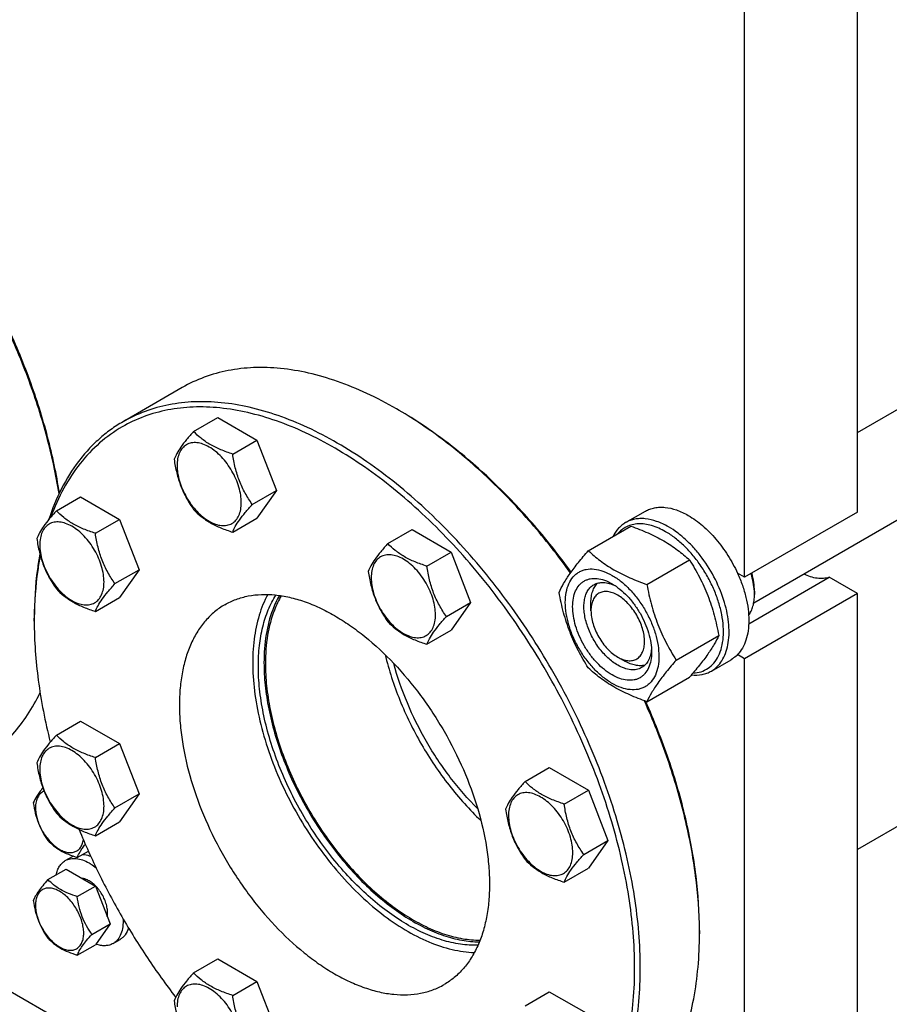
# Model space of a CAD drawing. Units: millimetres. Extents: x 0 to 4200, y -3 to 2970.
# Drawn here: x 2968 to 3186, y 826 to 1073 of the extents above; entities that cross this region are included whole.
import ezdxf

# ---------------------------------------------------------------- set-up
doc = ezdxf.new("R2010")
doc.units = ezdxf.units.MM
doc.header["$LTSCALE"] = 231
doc.layers.get('0').update_dxf_attribs({"linetype": 'CONTINUOUS'})

msp = doc.modelspace()

# ---------------------------------------------------------------- linework, layer by layer
at = {"color": 7, "linetype": 'Continuous'}
for p, q in [((3177.923, 969.656), (3540.665, 1179.084)), ((3151.929, 926.936), (3563.618, 1164.623)), ((3177.923, 949.676), (3177.923, 1141.554)), ((3149.639, 933.346), (3149.639, 1125.224)), ((3511.181, 1057.49), (3177.923, 865.084)), ((3008.561, 980.923), (2993.712, 972.35)), ((3063.02, 975.19), (3062.313, 975.598)), ((3011.434, 969.919), (3017.502, 973.422)), ((3017.502, 973.422), (3027.3, 967.765)), ((2993.712, 972.35), (2993.712, 972.35)), ((3021.232, 964.262), (3027.3, 967.765)), ((3027.3, 967.765), (3032.199, 955.139)), ((2976.992, 950.033), (2983.06, 953.537)), ((2983.06, 953.537), (2992.858, 947.88)), ((3026.131, 951.636), (3032.199, 955.139)), ((3032.199, 955.139), (3027.3, 948.169)), ((3119.797, 947.067), (3124.747, 949.925)), ((3177.923, 949.676), (3149.639, 933.346)), ((2986.79, 944.377), (2992.858, 947.88)), ((2992.858, 947.88), (2997.757, 935.254)), ((3021.232, 944.666), (3027.3, 948.169)), ((3110.437, 940.019), (3121.112, 946.182)), ((3060.142, 941.798), (3066.21, 945.301)), ((3066.21, 945.301), (3076.008, 939.645)), ((3069.94, 936.141), (3076.008, 939.645)), ((3076.008, 939.645), (3080.907, 927.018)), ((3125.134, 931.533), (3135.809, 937.697)), ((2991.689, 931.75), (2997.757, 935.254)), ((2997.757, 935.254), (2992.858, 928.284)), ((3149.639, 933.346), (3147.866, 934.37)), ((3150.682, 921.711), (3170.843, 933.351)), ((3177.923, 929.264), (3170.843, 933.351)), ((3177.923, 929.264), (3149.639, 912.934)), ((3152.114, 929.876), (3152.114, 929.06)), ((3177.923, 698.602), (3177.923, 929.264)), ((2986.79, 924.78), (2992.858, 928.284)), ((3074.839, 923.515), (3080.907, 927.018)), ((3080.907, 927.018), (3076.008, 920.049)), ((3111.101, 924.977), (3111.101, 927.017)), ((2971.448, 922.321), (2971.448, 923.137)), ((2971.451, 923.163), (2971.451, 923.137)), ((3069.94, 916.545), (3076.008, 920.049)), ((3132.482, 912.594), (3143.157, 918.757)), ((3149.639, 912.934), (3147.866, 913.957)), ((3117.819, 913.342), (3119.587, 912.321)), ((3141.297, 909.828), (3146.247, 912.685)), ((3149.639, 682.272), (3149.639, 912.934)), ((3125.134, 902.139), (3135.809, 908.303)), ((2976.992, 893.79), (2983.06, 897.294)), ((2983.06, 897.294), (2992.858, 891.637)), ((2986.79, 888.133), (2992.858, 891.637)), ((2992.858, 891.637), (2997.757, 879.01)), ((3094.583, 882.144), (3100.652, 885.647)), ((3100.652, 885.647), (3110.45, 879.99)), ((3104.381, 876.487), (3110.45, 879.99)), ((3110.45, 879.99), (3115.349, 867.364)), ((2991.689, 875.507), (2997.757, 879.01)), ((2997.757, 879.01), (2992.858, 872.041)), ((2986.79, 868.537), (2992.858, 872.041)), ((3109.28, 863.86), (3115.349, 867.364)), ((3115.349, 867.364), (3110.45, 860.394)), ((2982.238, 863.071), (2985.024, 864.679)), ((2979.236, 862.29), (2981.004, 863.311)), ((2974.89, 857.515), (2979.441, 860.143)), ((2979.441, 860.143), (2986.789, 855.9)), ((3104.381, 856.891), (3110.45, 860.394)), ((2983.479, 857.812), (2983.486, 857.816)), ((2982.238, 853.273), (2986.789, 855.9)), ((2986.789, 855.9), (2990.463, 846.431)), ((2985.912, 843.803), (2990.463, 846.431)), ((2990.463, 846.431), (2986.789, 841.203)), ((3138.326, 844.757), (3138.326, 843.94)), ((2991.236, 841.506), (2993.004, 842.526)), ((2982.238, 838.576), (2986.789, 841.203)), ((3011.434, 834.136), (3017.502, 837.639)), ((3017.502, 837.639), (3027.3, 831.982)), ((2995.199, 812.261), (2956.952, 834.343)), ((3021.232, 828.479), (3027.3, 831.982)), ((3027.3, 831.982), (3032.199, 819.356)), ((3094.583, 825.9), (3100.652, 829.404)), ((3100.652, 829.404), (3110.45, 823.747))]:
    msp.add_line(p, q, dxfattribs=at)
for centre, radius, start, end in [((3011.282, 887.215), 102.058, 59.54122, 59.99877), ((3137.863, 929.056), 14.251, 0.01405, 3.2908), ((3071.151, 922.322), 99.703, 179.53173, 180.00097), ((2983.007, 859.842), 4.005, 116.71777, 119.99862), ((3036.268, 843.938), 102.058, 0.00094, 0.45848)]:
    msp.add_arc(centre, radius, start, end, dxfattribs=at)
for points, knots in [([(2977.676, 954.322), (2976.915, 959.048), (2974.839, 968.624), (2970.304, 982.855), (2964.368, 997.019), (2959.567, 1006.201), (2956.962, 1010.713)], [0, 0, 0, 0, 0.2378145, 0.485913, 0.7411359, 1, 1, 1, 1]), ([(2977.764, 954.504), (2977.022, 959.22), (2974.977, 968.784), (2970.478, 982.999), (2964.564, 997.152), (2959.771, 1006.325), (2957.169, 1010.833)], [0, 0, 0, 0, 0.2376119, 0.4856758, 0.7409856, 1, 1, 1, 1]), ([(3062.313, 975.598), (3059.888, 976.998), (3055.048, 979.532), (3047.665, 982.554), (3040.414, 984.668), (3033.362, 985.851), (3026.576, 986.087), (3020.121, 985.367), (3014.066, 983.693), (3010.324, 981.941), (3008.561, 980.923)], [0, 0, 0, 0, 0.1486054, 0.2894998, 0.4227227, 0.5486427, 0.6680008, 0.7819386, 0.8919875, 1, 1, 1, 1]), ([(3046.908, 965.713), (3044.5, 967.109), (3039.692, 969.637), (3032.357, 972.653), (3025.153, 974.765), (3018.146, 975.951), (3011.403, 976.195), (3004.989, 975.486), (2998.973, 973.826), (2995.255, 972.086), (2993.505, 971.075)], [0, 0, 0, 0, 0.1486689, 0.2896131, 0.4228677, 0.5487977, 0.6681433, 0.7820474, 0.8920464, 1, 1, 1, 1]), ([(3101.212, 786.155), (3102.975, 787.172), (3106.363, 789.537), (3110.841, 793.943), (3114.692, 799.173), (3117.88, 805.168), (3120.381, 811.866), (3122.176, 819.203), (3123.251, 827.108), (3123.598, 835.507), (3123.215, 844.322), (3122.107, 853.468), (3120.285, 862.86), (3117.766, 872.408), (3114.574, 882.021), (3109.436, 894.868), (3101.553, 910.482), (3091.973, 925.116), (3083.416, 935.989), (3076.687, 943.56), (3069.678, 950.515), (3062.455, 956.789), (3055.088, 962.322), (3047.646, 967.06), (3040.198, 970.96), (3032.815, 973.981), (3025.564, 976.095), (3018.512, 977.278), (3011.727, 977.514), (3005.272, 976.794), (2999.217, 975.12), (2995.475, 973.368), (2993.712, 972.35)], [0, 0, 0, 0, 0.0225271, 0.0454788, 0.0692416, 0.0941349, 0.1203966, 0.1481814, 0.1775661, 0.208559, 0.2411098, 0.2751195, 0.3104482, 0.3469234, 0.3843458, 0.4224961, 0.5000007, 0.5775053, 0.6156555, 0.6530779, 0.6895529, 0.7248816, 0.7588911, 0.7914419, 0.8224346, 0.8518192, 0.8796038, 0.9058654, 0.9307585, 0.9545212, 0.9774729, 1, 1, 1, 1]), ([(3105.982, 934.455), (3102.893, 938.742), (3096.441, 946.919), (3085.892, 958.001), (3074.815, 967.519), (3066.971, 972.863), (3063.017, 975.188)], [0, 0, 0, 0, 0.2660227, 0.523535, 0.7691191, 1, 1, 1, 1]), ([(3106.122, 934.652), (3103.023, 938.939), (3096.55, 947.108), (3085.963, 958.159), (3074.851, 967.617), (3066.983, 972.902), (3063.02, 975.19)], [0, 0, 0, 0, 0.2664024, 0.5240785, 0.7695466, 1, 1, 1, 1]), ([(2993.712, 972.35), (2992.645, 971.734), (2990.567, 970.387), (2987.659, 968.045), (2984.963, 965.387), (2981.626, 961.389), (2978.039, 955.594), (2975.949, 950.485), (2975.062, 947.794)], [0, 0, 0, 0, 0.1172093, 0.2352414, 0.35489, 0.4768954, 0.7303084, 1, 1, 1, 1]), ([(2993.505, 971.075), (2991.5, 969.918), (2987.662, 967.166), (2982.715, 961.924), (2978.609, 955.631), (2976.527, 950.943), (2975.628, 948.476)], [0, 0, 0, 0, 0.2363937, 0.4786164, 0.7318165, 1, 1, 1, 1]), ([(3011.434, 969.919), (3010.832, 969.249), (3009.721, 967.976), (3008.282, 966.132), (3007.223, 964.486), (3006.722, 963.431), (3006.535, 962.949)], [0, 0, 0, 0, 0.3154008, 0.592108, 0.8188795, 1, 1, 1, 1]), ([(3021.232, 964.262), (3020.226, 964.582), (3018.291, 965.267), (3015.608, 966.551), (3013.316, 968.104), (3012.019, 969.307), (3011.434, 969.919)], [0, 0, 0, 0, 0.2768189, 0.5376908, 0.7779913, 1, 1, 1, 1]), ([(3023.391, 952.059), (3023.391, 952.697), (3023.274, 954.023), (3022.809, 956.023), (3022.064, 958.049), (3021.066, 960.025), (3019.854, 961.877), (3018.472, 963.536), (3016.971, 964.939), (3015.408, 966.035), (3013.835, 966.784), (3012.305, 967.153), (3010.869, 967.117), (3009.591, 966.653), (3008.551, 965.778), (3007.801, 964.553), (3007.356, 963.044), (3007.269, 961.945), (3007.269, 961.367)], [0, 0, 0, 0, 0.0665867, 0.138433, 0.214058, 0.2916513, 0.3692445, 0.4448693, 0.5167151, 0.5833013, 0.6436803, 0.6976944, 0.746277, 0.7916498, 0.8370228, 0.8856058, 0.9396204, 1, 1, 1, 1]), ([(3122.062, 835.543), (3122.057, 838.451), (3121.789, 844.4), (3120.683, 853.442), (3118.872, 862.725), (3116.375, 872.161), (3113.215, 881.661), (3108.133, 894.355), (3100.341, 909.782), (3090.876, 924.244), (3082.424, 934.992), (3075.777, 942.479), (3068.854, 949.359), (3061.72, 955.569), (3054.442, 961.048), (3049.424, 964.254), (3046.908, 965.713)], [0, 0, 0, 0, 0.0558766, 0.1142449, 0.1748656, 0.2374431, 0.3016373, 0.3670736, 0.5000007, 0.6329277, 0.6983638, 0.7625579, 0.8251352, 0.8857556, 0.9441237, 1, 1, 1, 1]), ([(3026.131, 951.636), (3025.496, 952.539), (3024.29, 954.428), (3022.838, 957.504), (3021.821, 960.817), (3021.4, 963.106), (3021.232, 964.262)], [0, 0, 0, 0, 0.242179, 0.4903486, 0.7437793, 1, 1, 1, 1]), ([(3006.535, 962.949), (3006.703, 961.793), (3007.124, 959.504), (3008.141, 956.191), (3009.593, 953.115), (3010.799, 951.226), (3011.434, 950.323)], [0, 0, 0, 0, 0.2562207, 0.5096514, 0.757821, 1, 1, 1, 1]), ([(3007.269, 961.367), (3007.269, 960.73), (3007.386, 959.404), (3007.851, 957.404), (3008.596, 955.377), (3009.594, 953.401), (3010.806, 951.55), (3012.188, 949.891), (3013.688, 948.488), (3015.252, 947.391), (3016.825, 946.643), (3018.355, 946.274), (3019.791, 946.31), (3021.069, 946.774), (3022.109, 947.649), (3022.859, 948.874), (3023.304, 950.383), (3023.391, 951.482), (3023.391, 952.059)], [0, 0, 0, 0, 0.0665867, 0.138433, 0.214058, 0.2916513, 0.3692445, 0.4448693, 0.5167151, 0.5833013, 0.6436803, 0.6976944, 0.746277, 0.7916498, 0.8370228, 0.8856058, 0.9396204, 1, 1, 1, 1]), ([(3021.232, 944.666), (3021.419, 945.148), (3021.92, 946.203), (3022.979, 947.849), (3024.418, 949.692), (3025.529, 950.966), (3026.131, 951.636)], [0, 0, 0, 0, 0.1811205, 0.407892, 0.6845992, 1, 1, 1, 1]), ([(3124.747, 949.925), (3125.1, 950.128), (3125.848, 950.479), (3127.059, 950.813), (3128.35, 950.957), (3130.208, 950.893), (3132.678, 950.298), (3134.553, 949.405), (3135.497, 948.86)], [0, 0, 0, 0, 0.1080966, 0.218231, 0.332257, 0.4517073, 0.7106002, 1, 1, 1, 1]), ([(2976.992, 950.033), (2976.391, 949.364), (2975.28, 948.09), (2973.84, 946.247), (2972.782, 944.6), (2972.28, 943.545), (2972.093, 943.064)], [0, 0, 0, 0, 0.3154008, 0.592108, 0.8188795, 1, 1, 1, 1]), ([(2986.79, 944.377), (2985.785, 944.697), (2983.85, 945.382), (2981.166, 946.666), (2978.874, 948.219), (2977.577, 949.421), (2976.992, 950.033)], [0, 0, 0, 0, 0.2768189, 0.5376908, 0.7779913, 1, 1, 1, 1]), ([(3011.434, 950.323), (3012.019, 949.711), (3013.316, 948.508), (3015.608, 946.955), (3018.291, 945.671), (3020.226, 944.986), (3021.232, 944.666)], [0, 0, 0, 0, 0.2220087, 0.4623092, 0.7231811, 1, 1, 1, 1]), ([(3135.497, 948.86), (3136.767, 948.127), (3139.259, 946.309), (3142.594, 942.914), (3145.546, 938.892), (3147.162, 935.914), (3147.866, 934.37)], [0, 0, 0, 0, 0.2277034, 0.4758112, 0.7363979, 1, 1, 1, 1]), ([(2988.949, 932.174), (2988.949, 932.811), (2988.833, 934.137), (2988.367, 936.138), (2987.622, 938.164), (2986.624, 940.14), (2985.412, 941.992), (2984.03, 943.65), (2982.53, 945.054), (2980.966, 946.15), (2979.393, 946.898), (2977.864, 947.268), (2976.428, 947.231), (2975.15, 946.768), (2974.109, 945.892), (2973.36, 944.667), (2972.915, 943.158), (2972.827, 942.06), (2972.827, 941.482)], [0, 0, 0, 0, 0.0665867, 0.138433, 0.214058, 0.2916513, 0.3692445, 0.4448693, 0.5167151, 0.5833013, 0.6436803, 0.6976944, 0.746277, 0.7916498, 0.8370228, 0.8856058, 0.9396204, 1, 1, 1, 1]), ([(3119.797, 947.067), (3119.469, 946.877), (3118.836, 946.441), (3117.692, 945.354), (3117.023, 944.339), (3116.663, 943.614)], [0, 0, 0, 0, 0.2408743, 0.4857021, 1, 1, 1, 1]), ([(3129.84, 944.777), (3128.724, 945.422), (3126.998, 946.205), (3124.631, 946.713), (3122.989, 946.794), (3121.446, 946.585), (3120.029, 946.084), (3118.764, 945.299), (3118.051, 944.608), (3117.729, 944.229)], [0, 0, 0, 0, 0.292845, 0.4248184, 0.5480562, 0.6643573, 0.7763089, 0.8870776, 1, 1, 1, 1]), ([(3130.547, 946.002), (3129.604, 946.547), (3127.728, 947.44), (3125.259, 948.035), (3123.4, 948.1), (3122.109, 947.956), (3120.898, 947.621), (3120.15, 947.27), (3119.797, 947.067)], [0, 0, 0, 0, 0.2893997, 0.5482926, 0.6677429, 0.7817689, 0.8919034, 1, 1, 1, 1]), ([(3121.112, 946.182), (3122.571, 945.658), (3125.39, 944.557), (3129.339, 942.591), (3132.813, 940.306), (3134.86, 938.578), (3135.809, 937.697)], [0, 0, 0, 0, 0.2720295, 0.5307148, 0.772826, 1, 1, 1, 1]), ([(3141.297, 909.828), (3141.827, 910.134), (3142.832, 910.903), (3144.041, 912.432), (3144.945, 914.302), (3145.53, 916.467), (3145.79, 918.882), (3145.724, 921.496), (3145.333, 924.257), (3144.375, 928.119), (3142.437, 932.914), (3139.704, 937.359), (3137.105, 940.569), (3135.027, 942.702), (3132.854, 944.531), (3131.32, 945.556), (3130.547, 946.002)], [0, 0, 0, 0, 0.0428264, 0.0874208, 0.135217, 0.1871408, 0.2436032, 0.3045777, 0.369694, 0.4383213, 0.5825533, 0.7295922, 0.8015999, 0.8712225, 0.9375896, 1, 1, 1, 1]), ([(2991.689, 931.75), (2991.054, 932.653), (2989.849, 934.542), (2988.397, 937.619), (2987.379, 940.931), (2986.958, 943.22), (2986.79, 944.377)], [0, 0, 0, 0, 0.242179, 0.4903486, 0.7437793, 1, 1, 1, 1]), ([(3136.693, 909.333), (3137.372, 909.361), (3138.707, 909.578), (3140.534, 910.448), (3142.05, 911.822), (3143.203, 913.641), (3143.976, 915.838), (3144.358, 918.354), (3144.347, 921.122), (3143.945, 924.073), (3143.165, 927.128), (3142.026, 930.207), (3140.561, 933.228), (3138.807, 936.11), (3136.813, 938.774), (3134.631, 941.151), (3132.32, 943.176), (3130.672, 944.297), (3129.84, 944.777)], [0, 0, 0, 0, 0.0459289, 0.0900674, 0.1347546, 0.1821931, 0.2339719, 0.290911, 0.3531402, 0.4202507, 0.4914369, 0.5656136, 0.6415129, 0.717769, 0.7929958, 0.8658653, 0.9351874, 1, 1, 1, 1]), ([(2972.093, 943.064), (2972.261, 941.908), (2972.682, 939.619), (2973.7, 936.306), (2975.152, 933.229), (2976.357, 931.341), (2976.992, 930.437)], [0, 0, 0, 0, 0.2562207, 0.5096514, 0.757821, 1, 1, 1, 1]), ([(2972.827, 941.482), (2972.827, 940.845), (2972.944, 939.519), (2973.409, 937.518), (2974.155, 935.492), (2975.152, 933.516), (2976.365, 931.664), (2977.747, 930.006), (2979.247, 928.602), (2980.811, 927.506), (2982.383, 926.757), (2983.913, 926.388), (2985.349, 926.425), (2986.627, 926.888), (2987.667, 927.763), (2988.417, 928.989), (2988.862, 930.498), (2988.949, 931.596), (2988.949, 932.174)], [0, 0, 0, 0, 0.0665867, 0.138433, 0.214058, 0.2916513, 0.3692445, 0.4448693, 0.5167151, 0.5833013, 0.6436803, 0.6976944, 0.746277, 0.7916498, 0.8370228, 0.8856058, 0.9396204, 1, 1, 1, 1]), ([(3060.142, 941.798), (3059.54, 941.128), (3058.429, 939.855), (3056.99, 938.011), (3055.931, 936.365), (3055.43, 935.31), (3055.243, 934.828)], [0, 0, 0, 0, 0.3154008, 0.592108, 0.8188795, 1, 1, 1, 1]), ([(3069.94, 936.141), (3068.934, 936.462), (3066.999, 937.146), (3064.316, 938.431), (3062.024, 939.983), (3060.727, 941.186), (3060.142, 941.798)], [0, 0, 0, 0, 0.2768189, 0.5376908, 0.7779913, 1, 1, 1, 1]), ([(2972.862, 939.176), (2972.624, 937.907), (2971.771, 932.602), (2971.448, 927.218), (2971.448, 923.137)], [0, 0, 0, 0, 0.2402988, 1, 1, 1, 1]), ([(2972.963, 938.803), (2972.72, 937.567), (2971.844, 932.397), (2971.485, 927.145), (2971.451, 923.163)], [0, 0, 0, 0, 0.2403467, 1, 1, 1, 1]), ([(3072.099, 923.939), (3072.099, 924.576), (3071.982, 925.902), (3071.517, 927.902), (3070.772, 929.928), (3069.774, 931.904), (3068.562, 933.756), (3067.18, 935.415), (3065.679, 936.818), (3064.115, 937.915), (3062.543, 938.663), (3061.013, 939.032), (3059.577, 938.996), (3058.299, 938.532), (3057.259, 937.657), (3056.509, 936.432), (3056.064, 934.923), (3055.977, 933.824), (3055.977, 933.246)], [0, 0, 0, 0, 0.0665867, 0.138433, 0.214058, 0.2916513, 0.3692445, 0.4448693, 0.5167151, 0.5833013, 0.6436803, 0.6976944, 0.746277, 0.7916498, 0.8370228, 0.8856058, 0.9396204, 1, 1, 1, 1]), ([(3103.088, 929.564), (3103.436, 930.317), (3104.282, 931.929), (3105.91, 934.425), (3108.004, 937.161), (3109.587, 939.039), (3110.437, 940.019)], [0, 0, 0, 0, 0.1941908, 0.4252957, 0.6965306, 1, 1, 1, 1]), ([(3110.437, 940.019), (3111.385, 939.138), (3113.432, 937.409), (3116.906, 935.124), (3120.856, 933.158), (3123.675, 932.057), (3125.134, 931.533)], [0, 0, 0, 0, 0.227174, 0.4692852, 0.7279705, 1, 1, 1, 1]), ([(3074.839, 923.515), (3074.204, 924.418), (3072.998, 926.307), (3071.546, 929.383), (3070.529, 932.696), (3070.108, 934.985), (3069.94, 936.141)], [0, 0, 0, 0, 0.242179, 0.4903486, 0.7437793, 1, 1, 1, 1]), ([(3135.809, 937.697), (3136.7, 936.295), (3138.396, 933.396), (3140.503, 928.766), (3142.09, 923.851), (3142.837, 920.467), (3143.157, 918.757)], [0, 0, 0, 0, 0.2437273, 0.4921422, 0.744794, 1, 1, 1, 1]), ([(3055.243, 934.828), (3055.411, 933.672), (3055.832, 931.383), (3056.849, 928.07), (3058.301, 924.994), (3059.507, 923.105), (3060.142, 922.202)], [0, 0, 0, 0, 0.2562207, 0.5096514, 0.757821, 1, 1, 1, 1]), ([(3104.667, 927.059), (3104.667, 927.901), (3104.795, 929.5), (3105.442, 931.697), (3106.371, 933.213), (3107.31, 934.136), (3108.092, 934.682), (3108.955, 935.086), (3110.224, 935.437), (3112.001, 935.485), (3114.228, 934.946), (3116.518, 933.857), (3118.795, 932.26), (3120.98, 930.217), (3122.992, 927.802), (3124.758, 925.105), (3126.21, 922.228), (3127.296, 919.277), (3127.973, 916.364), (3128.143, 914.433), (3128.143, 913.506)], [0, 0, 0, 0, 0.0603605, 0.1143581, 0.1629258, 0.1858965, 0.2084422, 0.2309879, 0.2539585, 0.3025258, 0.3565229, 0.4168828, 0.483448, 0.5552712, 0.630872, 0.7084408, 0.7860096, 0.8616107, 0.9334343, 1, 1, 1, 1]), ([(3147.866, 934.37), (3148.318, 933.379), (3149.12, 931.388), (3150.014, 928.367), (3150.565, 925.414), (3150.76, 922.598), (3150.593, 919.984), (3150.064, 917.63), (3149.181, 915.592), (3148.336, 914.445), (3147.866, 913.957)], [0, 0, 0, 0, 0.1519907, 0.2990392, 0.4390754, 0.5704294, 0.6920006, 0.8034604, 0.9054902, 1, 1, 1, 1]), ([(3152.091, 929.874), (3152.049, 930.599), (3151.857, 932.089), (3151.489, 933.544), (3151.261, 934.282)], [0, 0, 0, 0, 0.4845431, 1, 1, 1, 1]), ([(3152.114, 929.876), (3152.114, 930.609), (3151.984, 932.132), (3151.647, 933.62), (3151.427, 934.378)], [0, 0, 0, 0, 0.4813738, 1, 1, 1, 1]), ([(3170.843, 933.351), (3170.384, 933.192), (3169.386, 932.991), (3167.803, 933.047), (3166.137, 933.445), (3165.043, 933.908), (3164.492, 934.186)], [0, 0, 0, 0, 0.2220748, 0.4595437, 0.7179745, 1, 1, 1, 1]), ([(2986.79, 924.78), (2986.977, 925.262), (2987.479, 926.317), (2988.537, 927.964), (2989.977, 929.807), (2991.088, 931.081), (2991.689, 931.75)], [0, 0, 0, 0, 0.1811205, 0.407892, 0.6845992, 1, 1, 1, 1]), ([(3055.977, 933.246), (3055.977, 932.609), (3056.093, 931.283), (3056.559, 929.283), (3057.304, 927.257), (3058.302, 925.281), (3059.514, 923.429), (3060.896, 921.77), (3062.396, 920.367), (3063.96, 919.27), (3065.533, 918.522), (3067.063, 918.153), (3068.498, 918.189), (3069.777, 918.653), (3070.817, 919.528), (3071.566, 920.753), (3072.012, 922.262), (3072.099, 923.361), (3072.099, 923.939)], [0, 0, 0, 0, 0.0665867, 0.138433, 0.214058, 0.2916513, 0.3692445, 0.4448693, 0.5167151, 0.5833013, 0.6436803, 0.6976944, 0.746277, 0.7916498, 0.8370228, 0.8856058, 0.9396204, 1, 1, 1, 1]), ([(3116.405, 908.851), (3115.728, 909.243), (3114.389, 910.181), (3112.547, 911.904), (3110.85, 913.941), (3109.361, 916.215), (3108.136, 918.642), (3107.22, 921.13), (3106.649, 923.587), (3106.443, 925.924), (3106.613, 928.056), (3107.159, 929.909), (3107.943, 931.187), (3108.734, 931.966), (3109.394, 932.426), (3110.122, 932.767), (3111.192, 933.064), (3112.691, 933.104), (3114.569, 932.65), (3115.791, 932.068), (3116.405, 931.713)], [0, 0, 0, 0, 0.066565, 0.1383882, 0.2139891, 0.2915579, 0.3691267, 0.4447278, 0.5165514, 0.5831171, 0.6434776, 0.6974752, 0.7460429, 0.7690136, 0.7915593, 0.814105, 0.8370756, 0.8856429, 0.93964, 1, 1, 1, 1]), ([(3117.819, 911.301), (3116.931, 911.814), (3115.207, 913.141), (3113, 915.651), (3111.183, 918.606), (3109.908, 921.762), (3109.363, 924.431), (3109.312, 926.438), (3109.457, 927.786), (3109.784, 928.994), (3110.288, 930.038), (3110.963, 930.891), (3111.524, 931.32), (3111.819, 931.491)], [0, 0, 0, 0, 0.1286453, 0.2702003, 0.417317, 0.5616254, 0.6952611, 0.7562679, 0.8127602, 0.8647114, 0.912533, 0.957151, 1, 1, 1, 1]), ([(3111.101, 927.017), (3111.101, 927.516), (3111.164, 928.474), (3111.475, 929.818), (3111.996, 930.974), (3112.493, 931.618), (3112.768, 931.888)], [0, 0, 0, 0, 0.2838254, 0.5433774, 0.7804564, 1, 1, 1, 1]), ([(3111.819, 931.491), (3112.174, 931.696), (3112.976, 932.004), (3114.306, 932.102), (3115.73, 931.854), (3116.667, 931.487), (3117.14, 931.258)], [0, 0, 0, 0, 0.2222626, 0.457409, 0.7150036, 1, 1, 1, 1]), ([(3116.405, 931.713), (3117.083, 931.322), (3118.422, 930.384), (3120.263, 928.661), (3121.961, 926.624), (3123.45, 924.349), (3124.675, 921.923), (3125.59, 919.435), (3126.161, 916.978), (3126.305, 915.35), (3126.305, 914.567)], [0, 0, 0, 0, 0.1141547, 0.2373263, 0.3669759, 0.4999999, 0.6330239, 0.7626735, 0.8858451, 1, 1, 1, 1]), ([(3125.134, 931.533), (3125.454, 929.824), (3126.201, 926.44), (3127.788, 921.525), (3129.895, 916.895), (3131.591, 913.996), (3132.482, 912.594)], [0, 0, 0, 0, 0.255206, 0.5078578, 0.7562727, 1, 1, 1, 1]), ([(2976.992, 930.437), (2977.577, 929.825), (2978.874, 928.623), (2981.166, 927.07), (2983.85, 925.786), (2985.785, 925.101), (2986.79, 924.78)], [0, 0, 0, 0, 0.2220087, 0.4623092, 0.7231811, 1, 1, 1, 1]), ([(3019.255, 926.475), (3020.157, 926.996), (3022.071, 927.893), (3025.169, 928.749), (3028.472, 929.117), (3031.943, 928.997), (3035.551, 928.391), (3039.261, 927.31), (3043.039, 925.764), (3046.849, 923.769), (3050.657, 921.345), (3055.773, 917.502), (3061.913, 911.757), (3068.58, 903.757), (3074.429, 894.822), (3079.242, 885.289), (3082.838, 875.515), (3084.743, 867.325), (3085.512, 860.973), (3085.708, 856.463), (3085.531, 852.165), (3084.981, 848.121), (3084.062, 844.367), (3082.783, 840.94), (3081.151, 837.873), (3079.181, 835.198), (3076.891, 832.943), (3075.157, 831.733), (3074.255, 831.213)], [0, 0, 0, 0, 0.0225303, 0.0454854, 0.0692517, 0.0941485, 0.120414, 0.1482027, 0.1775916, 0.2085889, 0.2411445, 0.2751591, 0.3469336, 0.4224832, 0.4999993, 0.5775154, 0.6530651, 0.7248399, 0.7588546, 0.7914102, 0.8224077, 0.8517967, 0.8795856, 0.9058513, 0.9307482, 0.9545145, 0.9774696, 1, 1, 1, 1]), ([(3030.029, 929.043), (3029.137, 927.395), (3027.658, 923.729), (3026.428, 917.676), (3026.106, 910.982), (3026.694, 903.798), (3028.175, 896.287), (3030.514, 888.618), (3033.657, 880.97), (3037.532, 873.519), (3042.047, 866.438), (3047.099, 859.892), (3052.571, 854.032), (3058.336, 848.993), (3064.263, 844.892), (3070.221, 841.824), (3076.078, 839.863), (3079.992, 839.31), (3081.865, 839.259)], [0, 0, 0, 0, 0.0483846, 0.1012224, 0.1587649, 0.2208158, 0.2868365, 0.3560373, 0.4274516, 0.5, 0.5725484, 0.6439626, 0.7131634, 0.7791842, 0.8412351, 0.8987776, 0.9516154, 1, 1, 1, 1]), ([(3027.663, 911.095), (3027.663, 912.805), (3027.832, 916.117), (3028.651, 920.857), (3030.017, 925.14), (3031.325, 927.726), (3032.066, 928.904)], [0, 0, 0, 0, 0.2762397, 0.5344679, 0.775144, 1, 1, 1, 1]), ([(3032.93, 928.798), (3032.28, 927.649), (3030.828, 924.485), (3029.394, 918.795), (3029.077, 914.275), (3029.077, 911.911)], [0, 0, 0, 0, 0.2264595, 0.5945569, 1, 1, 1, 1]), ([(3033.415, 928.727), (3032.743, 927.579), (3031.241, 924.404), (3029.758, 918.665), (3029.431, 914.098), (3029.431, 911.707)], [0, 0, 0, 0, 0.2259926, 0.5938735, 1, 1, 1, 1]), ([(3110.437, 910.625), (3109.546, 912.027), (3107.849, 914.926), (3105.742, 919.556), (3104.155, 924.471), (3103.409, 927.855), (3103.088, 929.564)], [0, 0, 0, 0, 0.2437273, 0.4921422, 0.744794, 1, 1, 1, 1]), ([(3117.819, 928.856), (3117.402, 929.096), (3116.573, 929.492), (3115.299, 929.799), (3114.102, 929.769), (3113.037, 929.382), (3112.17, 928.653), (3111.545, 927.632), (3111.174, 926.374), (3111.101, 925.458), (3111.101, 924.977)], [0, 0, 0, 0, 0.1449147, 0.2745336, 0.391118, 0.5000004, 0.6088846, 0.7254739, 0.8550994, 1, 1, 1, 1]), ([(3117.819, 913.342), (3118.237, 913.101), (3119.066, 912.706), (3120.34, 912.399), (3121.537, 912.429), (3122.602, 912.815), (3123.469, 913.545), (3124.094, 914.566), (3124.465, 915.824), (3124.58, 917.271), (3124.44, 918.856), (3124.052, 920.524), (3123.431, 922.212), (3122.6, 923.859), (3121.589, 925.402), (3120.438, 926.784), (3119.188, 927.954), (3118.279, 928.59), (3117.819, 928.856)], [0, 0, 0, 0, 0.0603879, 0.1144021, 0.1629848, 0.2083578, 0.2537308, 0.3023139, 0.3563287, 0.4167085, 0.4832953, 0.5551418, 0.6307669, 0.7083604, 0.7859539, 0.8615789, 0.9334248, 1, 1, 1, 1]), ([(3150.66, 923.821), (3150.903, 924.151), (3151.336, 924.891), (3151.788, 926.145), (3152.059, 927.555), (3152.114, 928.546), (3152.114, 929.06)], [0, 0, 0, 0, 0.2227791, 0.4622932, 0.7211035, 1, 1, 1, 1]), ([(3019.255, 926.475), (3018.353, 925.955), (3016.619, 924.745), (3014.329, 922.49), (3012.358, 919.814), (3010.727, 916.747), (3009.447, 913.32), (3008.529, 909.567), (3007.979, 905.522), (3007.802, 901.225), (3007.997, 896.715), (3008.767, 890.363), (3010.672, 882.173), (3014.268, 872.399), (3019.08, 862.866), (3024.93, 853.931), (3031.597, 845.93), (3037.737, 840.186), (3042.853, 836.343), (3046.661, 833.919), (3050.471, 831.924), (3054.249, 830.378), (3057.959, 829.296), (3061.566, 828.691), (3065.038, 828.57), (3068.341, 828.939), (3071.438, 829.795), (3073.353, 830.692), (3074.255, 831.212)], [0, 0, 0, 0, 0.0225304, 0.0454855, 0.0692518, 0.0941487, 0.1204144, 0.1482033, 0.1775923, 0.2085898, 0.2411454, 0.2751601, 0.3469349, 0.4224846, 0.5000007, 0.5775168, 0.6530664, 0.7248409, 0.7588555, 0.7914111, 0.8224084, 0.8517973, 0.879586, 0.9058515, 0.9307483, 0.9545146, 0.9774697, 1, 1, 1, 1]), ([(3128.143, 913.506), (3128.143, 912.664), (3128.016, 911.064), (3127.369, 908.868), (3126.44, 907.352), (3125.501, 906.429), (3124.719, 905.883), (3123.855, 905.479), (3122.586, 905.127), (3120.809, 905.08), (3118.583, 905.619), (3116.292, 906.708), (3114.015, 908.305), (3111.83, 910.348), (3109.818, 912.763), (3108.053, 915.46), (3106.6, 918.337), (3105.515, 921.288), (3104.837, 924.2), (3104.667, 926.131), (3104.667, 927.059)], [0, 0, 0, 0, 0.0603605, 0.1143581, 0.1629258, 0.1858965, 0.2084422, 0.2309879, 0.2539585, 0.3025258, 0.3565229, 0.4168828, 0.483448, 0.5552712, 0.630872, 0.7084408, 0.7860096, 0.8616107, 0.9334343, 1, 1, 1, 1]), ([(3111.101, 924.977), (3111.102, 924.446), (3111.199, 923.341), (3111.587, 921.674), (3112.208, 919.985), (3113.039, 918.339), (3114.049, 916.796), (3115.201, 915.414), (3116.451, 914.244), (3117.359, 913.608), (3117.819, 913.342)], [0, 0, 0, 0, 0.1141587, 0.2373329, 0.3669843, 0.5000095, 0.6330349, 0.7626863, 0.8858605, 1, 1, 1, 1]), ([(2971.448, 922.321), (2971.448, 917.388), (2972.195, 907.176), (2974.167, 897.138), (2975.454, 892.025)], [0, 0, 0, 0, 0.4833252, 1, 1, 1, 1]), ([(3060.142, 922.202), (3060.727, 921.59), (3062.024, 920.387), (3064.316, 918.835), (3066.999, 917.55), (3068.934, 916.866), (3069.94, 916.545)], [0, 0, 0, 0, 0.2220087, 0.4623092, 0.7231811, 1, 1, 1, 1]), ([(3069.94, 916.545), (3070.127, 917.027), (3070.628, 918.082), (3071.687, 919.728), (3073.126, 921.572), (3074.237, 922.845), (3074.839, 923.515)], [0, 0, 0, 0, 0.1811205, 0.407892, 0.6845992, 1, 1, 1, 1]), ([(3143.157, 918.757), (3142.809, 918.004), (3141.963, 916.392), (3140.335, 913.896), (3138.242, 911.16), (3136.658, 909.283), (3135.809, 908.303)], [0, 0, 0, 0, 0.1941908, 0.4252957, 0.6965306, 1, 1, 1, 1]), ([(3059.488, 913.921), (3060.414, 910.055), (3062.943, 902.32), (3068.346, 891.309), (3075.181, 881.124), (3080.615, 875.066), (3083.5, 872.332)], [0, 0, 0, 0, 0.2453029, 0.5000009, 0.7546985, 1, 1, 1, 1]), ([(3126.305, 914.567), (3126.305, 913.858), (3126.197, 912.508), (3125.652, 910.656), (3124.868, 909.377), (3124.076, 908.599), (3123.417, 908.138), (3122.688, 907.797), (3121.618, 907.501), (3120.119, 907.461), (3118.242, 907.915), (3117.02, 908.497), (3116.405, 908.851)], [0, 0, 0, 0, 0.1447906, 0.274318, 0.3908201, 0.4459214, 0.5000029, 0.5540843, 0.6091851, 0.7256858, 0.8552113, 1, 1, 1, 1]), ([(3126.278, 915.431), (3126.24, 914.907), (3126.089, 913.912), (3125.592, 912.554), (3124.842, 911.451), (3124.174, 910.911), (3123.819, 910.707)], [0, 0, 0, 0, 0.2849965, 0.5425911, 0.7777374, 1, 1, 1, 1]), ([(3147.866, 913.957), (3147.746, 913.832), (3147.252, 913.353), (3146.692, 912.942), (3146.247, 912.685)], [0, 0, 0, 0, 0.2532075, 1, 1, 1, 1]), ([(3029.077, 911.911), (3029.077, 910.027), (3029.295, 906.151), (3030.205, 900.259), (3031.692, 894.209), (3033.732, 888.098), (3036.293, 882.021), (3039.335, 876.075), (3042.809, 870.354), (3046.66, 864.95), (3050.827, 859.948), (3055.243, 855.427), (3059.841, 851.459), (3064.546, 848.106), (3069.288, 845.421), (3073.993, 843.448), (3078.589, 842.221), (3081.636, 841.907), (3083.104, 841.893)], [0, 0, 0, 0, 0.0592624, 0.1218425, 0.1872743, 0.2549783, 0.3242927, 0.3945006, 0.4648559, 0.5346077, 0.6030248, 0.6694206, 0.7331799, 0.7937883, 0.8508658, 0.9042063, 0.9538233, 1, 1, 1, 1]), ([(3029.431, 911.707), (3029.431, 909.831), (3029.649, 905.972), (3030.559, 900.104), (3032.047, 894.08), (3034.087, 887.995), (3036.649, 881.947), (3039.69, 876.033), (3043.161, 870.347), (3047.008, 864.98), (3051.168, 860.019), (3055.575, 855.543), (3060.159, 851.624), (3064.848, 848.323), (3069.568, 845.694), (3074.247, 843.779), (3078.813, 842.612), (3081.834, 842.341), (3083.288, 842.349)], [0, 0, 0, 0, 0.0593569, 0.122051, 0.18761, 0.2554463, 0.3248894, 0.395213, 0.4656621, 0.5354773, 0.6039201, 0.6702985, 0.7339946, 0.7944942, 0.851422, 0.9045821, 0.9540054, 1, 1, 1, 1]), ([(3082.682, 875.286), (3080.216, 877.752), (3075.564, 883.131), (3069.645, 892.059), (3064.872, 901.649), (3062.54, 908.368), (3061.638, 911.737)], [0, 0, 0, 0, 0.2460699, 0.4999999, 0.7539299, 1, 1, 1, 1]), ([(3123.819, 910.707), (3123.623, 910.593), (3123.205, 910.397), (3122.288, 910.143), (3121.003, 910.109), (3119.394, 910.498), (3118.346, 910.997), (3117.819, 911.301)], [0, 0, 0, 0, 0.1081633, 0.2183656, 0.4513686, 0.7104212, 1, 1, 1, 1]), ([(3124.638, 911.33), (3124.266, 911.227), (3123.46, 911.118), (3122.198, 911.245), (3120.879, 911.647), (3120.019, 912.072), (3119.587, 912.321)], [0, 0, 0, 0, 0.2195482, 0.4566289, 0.7161793, 1, 1, 1, 1]), ([(3132.482, 912.594), (3131.633, 911.614), (3130.049, 909.737), (3127.956, 907), (3126.328, 904.505), (3125.482, 902.892), (3125.134, 902.139)], [0, 0, 0, 0, 0.3034694, 0.5747043, 0.8058092, 1, 1, 1, 1]), ([(3082.763, 841.092), (3081.298, 841.037), (3078.242, 841.221), (3073.607, 842.291), (3068.845, 844.137), (3064.03, 846.724), (3059.238, 850.01), (3054.545, 853.942), (3050.026, 858.454), (3045.756, 863.474), (3041.803, 868.919), (3038.232, 874.701), (3035.102, 880.724), (3032.464, 886.891), (3030.361, 893.099), (3028.827, 899.249), (3027.888, 905.239), (3027.663, 909.18), (3027.663, 911.095)], [0, 0, 0, 0, 0.0456163, 0.0946286, 0.1474017, 0.2040054, 0.2642672, 0.327823, 0.3941602, 0.4626549, 0.5326038, 0.6032528, 0.6738245, 0.7435441, 0.8116655, 0.8774986, 0.9404389, 1, 1, 1, 1]), ([(3125.134, 902.139), (3123.675, 902.663), (3120.856, 903.764), (3116.906, 905.73), (3113.432, 908.015), (3111.385, 909.744), (3110.437, 910.625)], [0, 0, 0, 0, 0.2720295, 0.5307148, 0.772826, 1, 1, 1, 1]), ([(3136.305, 908.876), (3137.188, 908.783), (3138.52, 908.813), (3140.184, 909.268), (3140.941, 909.622), (3141.297, 909.828)], [0, 0, 0, 0, 0.5165267, 0.7605685, 1, 1, 1, 1]), ([(2956.961, 886.582), (2958.644, 887.553), (2961.884, 889.795), (2966.197, 893.944), (2969.942, 898.848), (2971.99, 902.499), (2972.914, 904.419)], [0, 0, 0, 0, 0.2401513, 0.4844395, 0.736659, 1, 1, 1, 1]), ([(3138.322, 844.755), (3138.286, 849.344), (3137.579, 858.816), (3134.872, 873.177), (3130.543, 887.864), (3126.684, 897.546), (3124.513, 902.367)], [0, 0, 0, 0, 0.2308746, 0.4764595, 0.7339755, 1, 1, 1, 1]), ([(3138.326, 844.757), (3138.325, 849.325), (3137.685, 858.764), (3135.059, 873.092), (3130.796, 887.761), (3126.97, 897.436), (3124.814, 902.256)], [0, 0, 0, 0, 0.2304702, 0.4759362, 0.7336023, 1, 1, 1, 1]), ([(2976.992, 893.79), (2976.391, 893.121), (2975.28, 891.847), (2973.84, 890.004), (2972.782, 888.357), (2972.28, 887.302), (2972.093, 886.82)], [0, 0, 0, 0, 0.3154008, 0.592108, 0.8188795, 1, 1, 1, 1]), ([(2986.79, 888.133), (2985.785, 888.454), (2983.85, 889.139), (2981.166, 890.423), (2978.874, 891.976), (2977.577, 893.178), (2976.992, 893.79)], [0, 0, 0, 0, 0.2768189, 0.5376908, 0.7779913, 1, 1, 1, 1]), ([(2988.949, 875.931), (2988.949, 876.568), (2988.833, 877.894), (2988.367, 879.894), (2987.622, 881.921), (2986.624, 883.897), (2985.412, 885.748), (2984.03, 887.407), (2982.53, 888.81), (2980.966, 889.907), (2979.393, 890.655), (2977.864, 891.024), (2976.428, 890.988), (2975.15, 890.524), (2974.109, 889.649), (2973.36, 888.424), (2972.915, 886.915), (2972.827, 885.816), (2972.827, 885.239)], [0, 0, 0, 0, 0.0665867, 0.138433, 0.214058, 0.2916513, 0.3692445, 0.4448693, 0.5167151, 0.5833013, 0.6436803, 0.6976944, 0.746277, 0.7916498, 0.8370228, 0.8856058, 0.9396204, 1, 1, 1, 1]), ([(2972.093, 886.82), (2972.261, 885.664), (2972.682, 883.375), (2973.7, 880.063), (2975.152, 876.986), (2976.357, 875.097), (2976.992, 874.194)], [0, 0, 0, 0, 0.2562207, 0.5096514, 0.757821, 1, 1, 1, 1]), ([(2991.689, 875.507), (2991.054, 876.41), (2989.849, 878.299), (2988.397, 881.376), (2987.379, 884.688), (2986.958, 886.977), (2986.79, 888.133)], [0, 0, 0, 0, 0.242179, 0.4903486, 0.7437793, 1, 1, 1, 1]), ([(2972.827, 885.239), (2972.827, 884.601), (2972.944, 883.275), (2973.409, 881.275), (2974.155, 879.249), (2975.152, 877.273), (2976.365, 875.421), (2977.747, 873.762), (2979.247, 872.359), (2980.811, 871.263), (2982.383, 870.514), (2983.913, 870.145), (2985.349, 870.182), (2986.627, 870.645), (2987.667, 871.52), (2988.417, 872.745), (2988.862, 874.254), (2988.949, 875.353), (2988.949, 875.931)], [0, 0, 0, 0, 0.0665867, 0.138433, 0.214058, 0.2916513, 0.3692445, 0.4448693, 0.5167151, 0.5833013, 0.6436803, 0.6976944, 0.746277, 0.7916498, 0.8370228, 0.8856058, 0.9396204, 1, 1, 1, 1]), ([(3094.583, 882.144), (3093.982, 881.474), (3092.871, 880.2), (3091.432, 878.357), (3090.373, 876.71), (3089.871, 875.656), (3089.684, 875.174)], [0, 0, 0, 0, 0.3154008, 0.592108, 0.8188795, 1, 1, 1, 1]), ([(3104.381, 876.487), (3103.376, 876.807), (3101.441, 877.492), (3098.757, 878.776), (3096.465, 880.329), (3095.168, 881.532), (3094.583, 882.144)], [0, 0, 0, 0, 0.2768189, 0.5376908, 0.7779913, 1, 1, 1, 1]), ([(2973.611, 880.533), (2973.317, 880.177), (2972.78, 879.5), (2971.929, 878.279), (2971.441, 877.366), (2971.215, 876.783)], [0, 0, 0, 0, 0.3101583, 0.5800327, 1, 1, 1, 1]), ([(2973.932, 879.7), (2973.764, 879.635), (2973.439, 879.473), (2972.85, 879.02), (2972.256, 878.211), (2971.845, 876.982), (2971.766, 876.076), (2971.766, 875.597)], [0, 0, 0, 0, 0.1096019, 0.2196948, 0.4502597, 0.7080546, 1, 1, 1, 1]), ([(3106.541, 864.284), (3106.541, 864.921), (3106.424, 866.247), (3105.959, 868.248), (3105.213, 870.274), (3104.216, 872.25), (3103.003, 874.102), (3101.621, 875.76), (3100.121, 877.164), (3098.557, 878.26), (3096.984, 879.009), (3095.455, 879.378), (3094.019, 879.341), (3092.741, 878.878), (3091.7, 878.003), (3090.951, 876.777), (3090.506, 875.268), (3090.418, 874.17), (3090.418, 873.592)], [0, 0, 0, 0, 0.0665867, 0.138433, 0.214058, 0.2916513, 0.3692445, 0.4448693, 0.5167151, 0.5833013, 0.6436803, 0.6976944, 0.746277, 0.7916498, 0.8370228, 0.8856058, 0.9396204, 1, 1, 1, 1]), ([(2971.215, 876.783), (2971.341, 875.916), (2971.657, 874.199), (2972.42, 871.715), (2973.509, 869.407), (2974.413, 867.991), (2974.89, 867.313)], [0, 0, 0, 0, 0.2562206, 0.5096514, 0.7578211, 1, 1, 1, 1]), ([(2971.766, 875.597), (2971.766, 875.145), (2971.844, 874.205), (2972.273, 872.272), (2973.276, 869.88), (2974.756, 867.736), (2976.17, 866.294), (2977.27, 865.426), (2978.227, 864.877), (2978.988, 864.569), (2979.698, 864.362), (2980.559, 864.255), (2981.537, 864.404), (2982.389, 864.838), (2983.067, 865.538), (2983.547, 866.46), (2983.72, 867.16), (2983.778, 867.532)], [0, 0, 0, 0, 0.0663706, 0.1377866, 0.2900147, 0.4437864, 0.5170182, 0.5857265, 0.6488482, 0.6781658, 0.7059666, 0.7572597, 0.8041593, 0.8490962, 0.8950845, 0.9448164, 1, 1, 1, 1]), ([(2976.992, 874.194), (2977.577, 873.582), (2978.874, 872.379), (2981.166, 870.827), (2983.85, 869.543), (2985.785, 868.858), (2986.79, 868.537)], [0, 0, 0, 0, 0.2220087, 0.4623092, 0.7231811, 1, 1, 1, 1]), ([(2986.79, 868.537), (2986.977, 869.019), (2987.479, 870.074), (2988.537, 871.72), (2989.977, 873.564), (2991.088, 874.837), (2991.689, 875.507)], [0, 0, 0, 0, 0.1811205, 0.407892, 0.6845992, 1, 1, 1, 1]), ([(3089.684, 875.174), (3089.852, 874.018), (3090.274, 871.729), (3091.291, 868.416), (3092.743, 865.339), (3093.948, 863.451), (3094.583, 862.547)], [0, 0, 0, 0, 0.2562207, 0.5096514, 0.757821, 1, 1, 1, 1]), ([(3109.28, 863.86), (3108.645, 864.764), (3107.44, 866.652), (3105.988, 869.729), (3104.971, 873.042), (3104.549, 875.331), (3104.381, 876.487)], [0, 0, 0, 0, 0.242179, 0.4903486, 0.7437793, 1, 1, 1, 1]), ([(3090.418, 873.592), (3090.418, 872.955), (3090.535, 871.629), (3091, 869.628), (3091.746, 867.602), (3092.743, 865.626), (3093.956, 863.774), (3095.338, 862.116), (3096.838, 860.712), (3098.402, 859.616), (3099.975, 858.868), (3101.504, 858.498), (3102.94, 858.535), (3104.218, 858.998), (3105.259, 859.874), (3106.008, 861.099), (3106.453, 862.608), (3106.541, 863.706), (3106.541, 864.284)], [0, 0, 0, 0, 0.0665867, 0.138433, 0.214058, 0.2916513, 0.3692445, 0.4448693, 0.5167151, 0.5833013, 0.6436803, 0.6976944, 0.746277, 0.7916498, 0.8370228, 0.8856058, 0.9396204, 1, 1, 1, 1]), ([(2982.694, 870.113), (2984.223, 866.375), (2987.553, 858.971), (2993.287, 848.207), (2999.72, 837.844), (3004.454, 831.245), (3006.92, 828.046)], [0, 0, 0, 0, 0.2488444, 0.4999275, 0.7510471, 1, 1, 1, 1]), ([(2974.89, 867.313), (2975.328, 866.855), (2976.301, 865.952), (2978.02, 864.788), (2980.033, 863.825), (2981.484, 863.311), (2982.238, 863.071)], [0, 0, 0, 0, 0.2220087, 0.4623092, 0.7231812, 1, 1, 1, 1]), ([(2982.238, 863.071), (2982.438, 863.586), (2982.853, 864.392), (2983.574, 865.471), (2984.026, 866.065), (2984.273, 866.376)], [0, 0, 0, 0, 0.425904, 0.6935096, 1, 1, 1, 1]), ([(2976.93, 858.694), (2977.01, 859.092), (2977.222, 859.847), (2977.725, 860.867), (2978.393, 861.701), (2978.945, 862.122), (2979.236, 862.29)], [0, 0, 0, 0, 0.2768386, 0.5320788, 0.7706332, 1, 1, 1, 1]), ([(2979.236, 862.29), (2979.433, 862.404), (2979.851, 862.599), (2980.768, 862.853), (2982.053, 862.887), (2983.662, 862.498), (2984.71, 862), (2985.236, 861.696)], [0, 0, 0, 0, 0.1081633, 0.2183657, 0.4513689, 0.7104216, 1, 1, 1, 1]), ([(2983.6, 863.859), (2983.763, 863.847), (2984.45, 863.768), (2985.12, 863.577), (2985.612, 863.388)], [0, 0, 0, 0, 0.2372301, 1, 1, 1, 1]), ([(3094.583, 862.547), (3095.168, 861.936), (3096.465, 860.733), (3098.757, 859.18), (3101.441, 857.896), (3103.376, 857.211), (3104.381, 856.891)], [0, 0, 0, 0, 0.2220087, 0.4623092, 0.7231811, 1, 1, 1, 1]), ([(3104.381, 856.891), (3104.568, 857.373), (3105.07, 858.427), (3106.129, 860.074), (3107.568, 861.917), (3108.679, 863.191), (3109.28, 863.86)], [0, 0, 0, 0, 0.1811205, 0.407892, 0.6845992, 1, 1, 1, 1]), ([(2985.236, 861.696), (2985.384, 861.611), (2985.986, 861.245), (2986.557, 860.827), (2986.97, 860.488)], [0, 0, 0, 0, 0.2414202, 1, 1, 1, 1]), ([(2974.89, 857.515), (2974.438, 857.013), (2973.605, 856.058), (2972.526, 854.675), (2971.732, 853.441), (2971.355, 852.65), (2971.215, 852.288)], [0, 0, 0, 0, 0.3154008, 0.592108, 0.8188795, 1, 1, 1, 1]), ([(2982.238, 853.273), (2981.484, 853.513), (2980.033, 854.027), (2978.02, 854.99), (2976.301, 856.154), (2975.328, 857.057), (2974.89, 857.515)], [0, 0, 0, 0, 0.2768188, 0.5376908, 0.7779913, 1, 1, 1, 1]), ([(2985.236, 857.205), (2985.089, 857.29), (2984.535, 857.58), (2983.923, 857.774), (2983.47, 857.817)], [0, 0, 0, 0, 0.2717889, 1, 1, 1, 1]), ([(2989.747, 848.277), (2989.816, 848.644), (2989.866, 849.437), (2989.717, 850.669), (2989.359, 851.958), (2988.807, 853.244), (2988.089, 854.466), (2987.236, 855.569), (2986.29, 856.499), (2985.591, 857), (2985.236, 857.205)], [0, 0, 0, 0, 0.106364, 0.2247014, 0.3526584, 0.4867032, 0.6226584, 0.7561565, 0.8830753, 1, 1, 1, 1]), ([(2983.857, 844.121), (2983.857, 844.599), (2983.77, 845.593), (2983.421, 847.094), (2982.862, 848.613), (2982.114, 850.095), (2981.204, 851.484), (2980.168, 852.728), (2979.043, 853.781), (2977.87, 854.603), (2976.69, 855.164), (2975.543, 855.441), (2974.466, 855.414), (2973.508, 855.066), (2972.727, 854.41), (2972.165, 853.491), (2971.831, 852.359), (2971.766, 851.535), (2971.766, 851.102)], [0, 0, 0, 0, 0.0665867, 0.138433, 0.214058, 0.2916513, 0.3692445, 0.4448693, 0.5167151, 0.5833013, 0.6436803, 0.6976944, 0.746277, 0.7916498, 0.8370228, 0.8856058, 0.9396204, 1, 1, 1, 1]), ([(2971.215, 852.288), (2971.341, 851.421), (2971.657, 849.704), (2972.42, 847.22), (2973.509, 844.912), (2974.413, 843.496), (2974.89, 842.818)], [0, 0, 0, 0, 0.2562206, 0.5096514, 0.7578211, 1, 1, 1, 1]), ([(2985.912, 843.803), (2985.436, 844.481), (2984.532, 845.897), (2983.443, 848.204), (2982.68, 850.689), (2982.364, 852.406), (2982.238, 853.273)], [0, 0, 0, 0, 0.2421789, 0.4903486, 0.7437794, 1, 1, 1, 1]), ([(2971.766, 851.102), (2971.766, 850.624), (2971.853, 849.629), (2972.202, 848.129), (2972.761, 846.609), (2973.51, 845.127), (2974.419, 843.739), (2975.455, 842.495), (2976.581, 841.442), (2977.753, 840.62), (2978.933, 840.059), (2980.08, 839.782), (2981.157, 839.809), (2982.116, 840.157), (2982.896, 840.813), (2983.458, 841.732), (2983.792, 842.864), (2983.857, 843.688), (2983.857, 844.121)], [0, 0, 0, 0, 0.0665867, 0.138433, 0.214058, 0.2916513, 0.3692445, 0.4448693, 0.5167151, 0.5833013, 0.6436803, 0.6976944, 0.746277, 0.7916498, 0.8370228, 0.8856058, 0.9396204, 1, 1, 1, 1]), ([(2993.696, 847.773), (2993.741, 847.082), (2993.72, 845.766), (2993.298, 843.945), (2992.601, 842.684), (2991.867, 841.925), (2991.452, 841.63), (2991.236, 841.506)], [0, 0, 0, 0, 0.2937565, 0.5544593, 0.7857437, 0.8940719, 1, 1, 1, 1]), ([(2995.118, 845.366), (2994.929, 844.764), (2994.527, 843.909), (2993.716, 843.009), (2993.249, 842.668), (2993.004, 842.526)], [0, 0, 0, 0, 0.5235536, 0.7651592, 1, 1, 1, 1]), ([(2974.89, 842.818), (2975.328, 842.359), (2976.301, 841.457), (2978.02, 840.293), (2980.033, 839.33), (2981.484, 838.816), (2982.238, 838.576)], [0, 0, 0, 0, 0.2220087, 0.4623092, 0.7231812, 1, 1, 1, 1]), ([(2982.238, 838.576), (2982.378, 838.937), (2982.755, 839.728), (2983.548, 840.963), (2984.628, 842.346), (2985.461, 843.301), (2985.912, 843.803)], [0, 0, 0, 0, 0.1811205, 0.407892, 0.6845992, 1, 1, 1, 1]), ([(3116.061, 794.728), (3117.824, 795.745), (3121.213, 798.11), (3125.69, 802.517), (3129.541, 807.747), (3132.729, 813.741), (3135.231, 820.44), (3137.025, 827.777), (3138.1, 835.681), (3138.326, 841.14), (3138.326, 843.94)], [0, 0, 0, 0, 0.1080124, 0.2180614, 0.3319993, 0.4513575, 0.5772775, 0.7105005, 0.8513947, 1, 1, 1, 1]), ([(2991.236, 841.506), (2990.94, 841.334), (2990.286, 841.063), (2989.208, 840.906), (2988.049, 840.992), (2987.275, 841.199), (2986.883, 841.336)], [0, 0, 0, 0, 0.228786, 0.4670497, 0.722471, 1, 1, 1, 1]), ([(3100.005, 786.612), (3101.756, 787.623), (3105.121, 789.973), (3109.566, 794.353), (3113.387, 799.553), (3116.548, 805.514), (3119.024, 812.175), (3120.797, 819.471), (3121.852, 827.332), (3122.067, 832.759), (3122.062, 835.543)], [0, 0, 0, 0, 0.1079532, 0.2179519, 0.3318561, 0.4512018, 0.577132, 0.7103868, 0.8513312, 1, 1, 1, 1]), ([(3011.434, 834.136), (3010.832, 833.466), (3009.721, 832.193), (3008.282, 830.349), (3007.223, 828.703), (3006.722, 827.648), (3006.535, 827.166)], [0, 0, 0, 0, 0.3154008, 0.592108, 0.8188795, 1, 1, 1, 1]), ([(3021.232, 828.479), (3020.226, 828.799), (3018.291, 829.484), (3015.608, 830.768), (3013.316, 832.321), (3012.019, 833.524), (3011.434, 834.136)], [0, 0, 0, 0, 0.2768189, 0.5376908, 0.7779913, 1, 1, 1, 1]), ([(3023.391, 816.276), (3023.391, 816.914), (3023.274, 818.24), (3022.809, 820.24), (3022.064, 822.266), (3021.066, 824.242), (3019.854, 826.094), (3018.472, 827.753), (3016.971, 829.156), (3015.408, 830.252), (3013.835, 831.001), (3012.305, 831.37), (3010.869, 831.334), (3009.591, 830.87), (3008.551, 829.995), (3007.801, 828.77), (3007.356, 827.261), (3007.269, 826.162), (3007.269, 825.584)], [0, 0, 0, 0, 0.0665867, 0.138433, 0.214058, 0.2916513, 0.3692445, 0.4448693, 0.5167151, 0.5833013, 0.6436803, 0.6976944, 0.746277, 0.7916498, 0.8370228, 0.8856058, 0.9396204, 1, 1, 1, 1]), ([(3026.131, 815.853), (3025.496, 816.756), (3024.29, 818.645), (3022.838, 821.721), (3021.821, 825.034), (3021.4, 827.323), (3021.232, 828.479)], [0, 0, 0, 0, 0.242179, 0.4903486, 0.7437793, 1, 1, 1, 1]), ([(3006.535, 827.166), (3006.703, 826.01), (3007.124, 823.721), (3008.141, 820.408), (3009.593, 817.332), (3010.799, 815.443), (3011.434, 814.54)], [0, 0, 0, 0, 0.2562207, 0.5096514, 0.757821, 1, 1, 1, 1])]:
    msp.add_open_spline(points, degree=3, knots=knots, dxfattribs=at)

doc.saveas('drawing.dxf')
